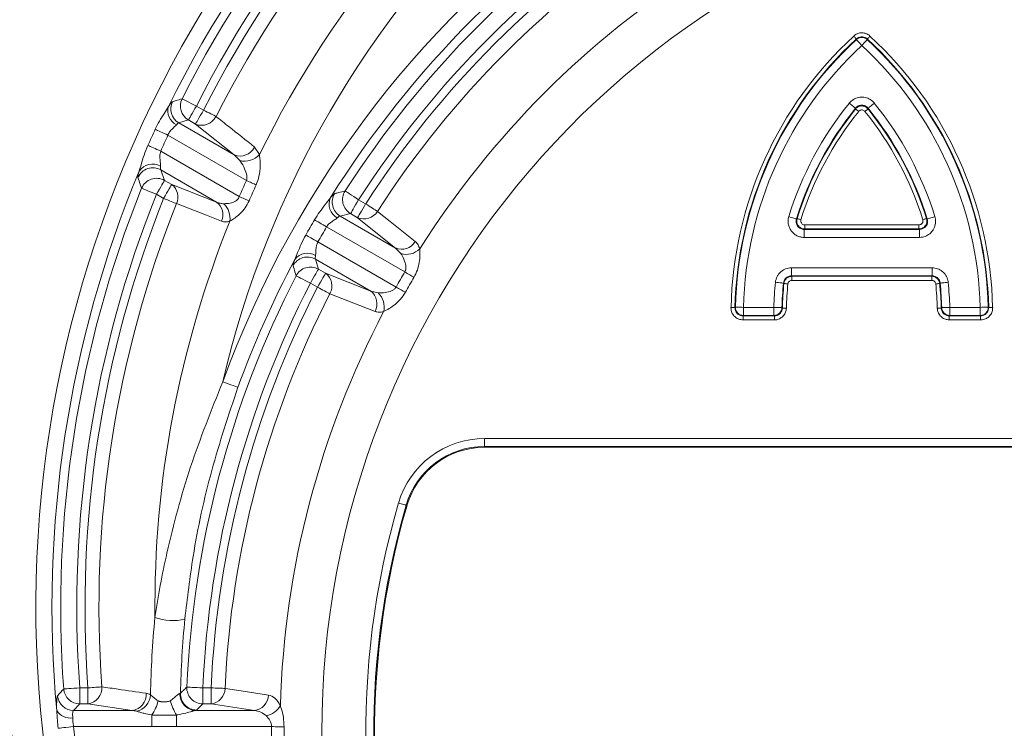
# Model space of a CAD drawing. Units: millimetres. Extents: x 3897 to 14889, y 1737 to 8859.
# Drawn here: x 7196 to 7318, y 6879 to 6967 of the extents above; entities that cross this region are included whole.
import ezdxf

# ---------------------------------------------------------------- set-up
doc = ezdxf.new("R2010")
doc.units = ezdxf.units.MM
doc.header["$LTSCALE"] = 2
doc.layers.get('0').update_dxf_attribs({"color": 10})
doc.layers.add('SICHTBAR', color=10, linetype='Continuous')

# ---------------------------------------------------------------- blocks, each defined once
blk = doc.blocks.new('A$C167A7E73')
at = {"linetype": 'Continuous', "lineweight": 0}
for p, q in [((-12.234, 22.353), (-12.146, 22.302)), ((-4.067, 22.317), (-4.067, 22.326)), ((-3.913, 22.326), (-3.913, 22.317)), ((-12.334, 22.18), (-12.453, 22.145)), ((-12.453, 22.145), (-11.768, 21.749)), ((-12.246, 22.129), (-12.334, 22.18)), ((-11.768, 21.749), (-12.246, 22.129)), ((-11.615, 21.431), (-12.587, 21.992)), ((-11.513, 21.845), (-11.453, 21.751)), ((-12.677, 21.794), (-11.703, 21.232)), ((-11.695, 21.677), (-11.768, 21.749)), ((-11.984, 21.164), (-12.675, 21.563)), ((-12.675, 21.563), (-12.63, 21.432)), ((-12.63, 21.432), (-12.541, 21.381)), ((-12.541, 21.381), (-11.984, 21.164)), ((-12.641, 21.209), (-12.729, 21.26)), ((-10.226, 21.193), (-10.138, 21.142)), ((-10.325, 21.021), (-10.452, 20.989)), ((-10.452, 20.989), (-9.768, 20.594)), ((-10.237, 20.97), (-10.325, 21.021)), ((-9.768, 20.594), (-10.237, 20.97)), ((-4.697, 20.881), (-4.697, 20.831)), ((-4.697, 20.881), (-3.283, 20.881)), ((-3.283, 20.881), (-3.283, 20.831)), ((-3.188, 20.96), (-3.18, 20.954)), ((-9.653, 20.298), (-10.621, 20.857)), ((-4.697, 20.831), (-4.705, 20.825)), ((-4.705, 20.726), (-4.705, 20.825)), ((-4.705, 20.825), (-3.275, 20.825)), ((-3.283, 20.831), (-4.697, 20.831)), ((-3.275, 20.825), (-3.283, 20.831)), ((-3.275, 20.825), (-3.275, 20.726)), ((-10.729, 20.67), (-9.761, 20.111)), ((-3.275, 20.726), (-4.705, 20.726)), ((-9.701, 20.525), (-9.768, 20.594)), ((-10.075, 20.062), (-10.76, 20.457)), ((-10.76, 20.457), (-10.723, 20.332)), ((-10.723, 20.332), (-10.635, 20.281)), ((-10.635, 20.281), (-10.075, 20.062)), ((-4.862, 20.349), (-3.118, 20.349)), ((-4.862, 20.349), (-4.862, 20.25)), ((-3.118, 20.349), (-3.118, 20.25)), ((-10.735, 20.108), (-10.823, 20.159)), ((-4.956, 20.154), (-4.961, 20.16)), ((-3.118, 20.25), (-4.862, 20.25)), ((-4.857, 20.244), (-3.123, 20.244)), ((-4.857, 20.194), (-4.857, 20.244)), ((-3.123, 20.194), (-4.857, 20.194)), ((-3.123, 20.194), (-3.123, 20.244)), ((-3.019, 20.16), (-3.024, 20.154)), ((-10.075, 20.062), (-9.982, 20.038)), ((-5.562, 19.856), (-5.556, 19.862)), ((-5.457, 19.859), (-5.08, 19.859)), ((-5.457, 19.76), (-5.457, 19.859)), ((-5.08, 19.859), (-5.08, 19.76)), ((-4.98, 19.857), (-4.975, 19.851)), ((-3.005, 19.851), (-3, 19.857)), ((-2.9, 19.859), (-2.523, 19.859)), ((-2.9, 19.76), (-2.9, 19.859)), ((-2.523, 19.76), (-2.523, 19.859)), ((-2.424, 19.862), (-2.418, 19.856)), ((-5.462, 19.754), (-5.074, 19.754)), ((-5.462, 19.754), (-5.462, 19.704)), ((-5.074, 19.704), (-5.462, 19.704)), ((-5.08, 19.76), (-5.457, 19.76)), ((-5.074, 19.754), (-5.074, 19.704)), ((-2.906, 19.754), (-2.518, 19.754)), ((-2.906, 19.704), (-2.906, 19.754)), ((-2.518, 19.704), (-2.906, 19.704)), ((-2.523, 19.76), (-2.9, 19.76)), ((-2.518, 19.704), (-2.518, 19.754)), ((-8.666, 18.235), (8.666, 18.235)), ((-8.666, 18.136), (-8.666, 18.235)), ((8.666, 18.136), (-8.666, 18.136)), ((-8.666, 18.126), (-8.666, 18.136)), ((8.666, 18.126), (-8.666, 18.126)), ((-9.626, 17.406), (-9.635, 17.409)), ((-13.68, 14.948), (-13.68, 15.147)), ((-13.68, 15.147), (-13.578, 15.147)), ((-13.578, 14.948), (-13.578, 15.147)), ((-12.154, 15.147), (-12.053, 15.147)), ((-12.154, 15.147), (-12.154, 14.948)), ((-12.053, 15.147), (-12.053, 14.948)), ((-13.68, 14.948), (-13.756, 14.866)), ((-13.578, 14.948), (-13.68, 14.948)), ((-13.031, 14.866), (-13.578, 14.948)), ((-12.154, 14.948), (-12.233, 14.872)), ((-12.053, 14.948), (-12.154, 14.948)), ((-11.516, 14.866), (-12.053, 14.948)), ((-13.756, 14.866), (-13.031, 14.866)), ((-12.787, 14.811), (-12.787, 14.667)), ((-12.481, 14.81), (-12.481, 14.667)), ((-12.233, 14.872), (-12.247, 14.866)), ((-12.247, 14.866), (-11.516, 14.866)), ((-12.787, 14.667), (-13.756, 14.667)), ((-11.304, 14.667), (-12.481, 14.667))]:
    blk.add_line(p, q, dxfattribs=at)
at = {"linetype": 'Continuous', "lineweight": 0, "flags": 128}
for points in [[(-4.057, 23.184), (-4.059, 23.185), (-4.061, 23.187), (-4.064, 23.191), (-4.068, 23.195), (-4.073, 23.201), (-4.079, 23.207), (-4.085, 23.214), (-4.091, 23.22)], [(-4.058, 23.176), (-4.058, 23.178), (-4.057, 23.184)], [(-3.923, 23.184), (-3.921, 23.185), (-3.919, 23.187), (-3.916, 23.191), (-3.912, 23.195), (-3.907, 23.201), (-3.901, 23.207), (-3.895, 23.214), (-3.889, 23.22)], [(-3.923, 23.184), (-3.922, 23.178), (-3.922, 23.176)], [(-4.058, 23.176), (-4.055, 23.174), (-4.051, 23.169), (-4.044, 23.162), (-4.036, 23.153), (-4.026, 23.142), (-4.015, 23.13), (-4.003, 23.116), (-3.99, 23.103)], [(-3.922, 23.176), (-3.925, 23.174), (-3.929, 23.169), (-3.936, 23.162), (-3.944, 23.153), (-3.954, 23.142), (-3.965, 23.13), (-3.977, 23.116), (-3.99, 23.103)], [(-12.412, 22.443), (-12.406, 22.44), (-12.394, 22.434), (-12.377, 22.425), (-12.355, 22.414), (-12.328, 22.401), (-12.299, 22.386), (-12.267, 22.369), (-12.234, 22.353)], [(-12.234, 22.353), (-12.253, 22.321), (-12.27, 22.29), (-12.287, 22.261), (-12.302, 22.236), (-12.314, 22.214), (-12.324, 22.197), (-12.33, 22.186), (-12.334, 22.18)], [(-4.145, 22.389), (-4.13, 22.377), (-4.117, 22.366), (-4.104, 22.356), (-4.092, 22.346), (-4.083, 22.339), (-4.075, 22.332), (-4.07, 22.328), (-4.067, 22.326)], [(-3.913, 22.326), (-3.91, 22.328), (-3.905, 22.332), (-3.897, 22.339), (-3.888, 22.346), (-3.876, 22.356), (-3.863, 22.366), (-3.85, 22.377), (-3.835, 22.389)], [(-12.146, 22.302), (-12.165, 22.27), (-12.183, 22.239), (-12.199, 22.211), (-12.214, 22.185), (-12.226, 22.163), (-12.236, 22.147), (-12.243, 22.135), (-12.246, 22.129)], [(-12.146, 22.302), (-12.123, 22.29), (-12.1, 22.279), (-12.078, 22.267), (-12.057, 22.257), (-12.038, 22.247), (-12.02, 22.238), (-12.005, 22.23), (-11.992, 22.224)], [(-4.067, 22.317), (-4.066, 22.316), (-4.064, 22.314), (-4.06, 22.311), (-4.055, 22.307), (-4.049, 22.303), (-4.043, 22.297), (-4.036, 22.292), (-4.029, 22.286)], [(-3.913, 22.317), (-3.914, 22.316), (-3.916, 22.314), (-3.92, 22.311), (-3.925, 22.307), (-3.931, 22.303), (-3.937, 22.297), (-3.944, 22.292), (-3.951, 22.286)], [(-12.587, 21.992), (-12.611, 22.003), (-12.634, 22.014), (-12.657, 22.024), (-12.678, 22.034), (-12.698, 22.043), (-12.716, 22.051), (-12.731, 22.059), (-12.744, 22.065)], [(-12.677, 21.794), (-12.701, 21.805), (-12.724, 21.815), (-12.747, 21.826), (-12.768, 21.835), (-12.788, 21.844), (-12.806, 21.852), (-12.822, 21.859), (-12.835, 21.865)], [(-12.63, 21.432), (-12.633, 21.427), (-12.64, 21.415), (-12.649, 21.399), (-12.662, 21.377), (-12.677, 21.351), (-12.693, 21.323), (-12.711, 21.292), (-12.729, 21.26)], [(-12.541, 21.381), (-12.544, 21.376), (-12.551, 21.364), (-12.561, 21.347), (-12.573, 21.326), (-12.588, 21.3), (-12.605, 21.272), (-12.622, 21.241), (-12.641, 21.209)], [(-11.495, 21.376), (-11.507, 21.382), (-11.521, 21.388), (-11.535, 21.394), (-11.551, 21.401), (-11.566, 21.408), (-11.582, 21.416), (-11.599, 21.423), (-11.615, 21.431)], [(-12.729, 21.26), (-12.764, 21.274), (-12.797, 21.287), (-12.827, 21.299), (-12.855, 21.31), (-12.878, 21.32), (-12.896, 21.327), (-12.908, 21.332), (-12.914, 21.334)], [(-11.582, 21.179), (-11.595, 21.185), (-11.609, 21.191), (-11.623, 21.197), (-11.638, 21.204), (-11.654, 21.211), (-11.67, 21.218), (-11.687, 21.225), (-11.703, 21.232)], [(-10.393, 21.301), (-10.387, 21.297), (-10.376, 21.29), (-10.36, 21.28), (-10.339, 21.266), (-10.314, 21.25), (-10.286, 21.232), (-10.257, 21.213), (-10.226, 21.193)], [(-12.48, 21.144), (-12.493, 21.15), (-12.509, 21.156), (-12.528, 21.164), (-12.548, 21.172), (-12.57, 21.18), (-12.593, 21.19), (-12.617, 21.199), (-12.641, 21.209)], [(-11.923, 20.927), (-12.11, 21), (-12.48, 21.144)], [(-10.226, 21.193), (-10.244, 21.161), (-10.262, 21.13), (-10.278, 21.102), (-10.293, 21.076), (-10.306, 21.055), (-10.315, 21.038), (-10.322, 21.026), (-10.325, 21.021)], [(-10.138, 21.142), (-10.156, 21.11), (-10.174, 21.08), (-10.191, 21.051), (-10.205, 21.025), (-10.218, 21.004), (-10.227, 20.987), (-10.234, 20.976), (-10.237, 20.97)], [(-10.138, 21.142), (-10.116, 21.128), (-10.094, 21.114), (-10.073, 21.101), (-10.054, 21.088), (-10.035, 21.076), (-10.019, 21.066), (-10.004, 21.056), (-9.992, 21.048)], [(-9.992, 21.048), (-9.835, 20.923), (-9.523, 20.674)], [(-4.895, 20.984), (-4.878, 20.978), (-4.861, 20.973), (-4.845, 20.968), (-4.831, 20.964), (-4.819, 20.96), (-4.809, 20.957), (-4.803, 20.955), (-4.8, 20.954)], [(-3.18, 20.954), (-3.177, 20.955), (-3.171, 20.957), (-3.161, 20.96), (-3.149, 20.964), (-3.135, 20.968), (-3.119, 20.973), (-3.102, 20.978), (-3.085, 20.984)], [(-10.621, 20.857), (-10.643, 20.87), (-10.666, 20.883), (-10.687, 20.896), (-10.707, 20.907), (-10.726, 20.918), (-10.743, 20.928), (-10.758, 20.937), (-10.77, 20.945)], [(-4.745, 20.945), (-4.754, 20.948), (-4.762, 20.951), (-4.77, 20.953), (-4.777, 20.955), (-4.783, 20.957), (-4.788, 20.959), (-4.791, 20.96), (-4.792, 20.96)], [(-3.188, 20.96), (-3.189, 20.96), (-3.192, 20.959), (-3.197, 20.957), (-3.203, 20.955), (-3.21, 20.953), (-3.218, 20.951), (-3.226, 20.948), (-3.235, 20.945)], [(-10.729, 20.67), (-10.752, 20.683), (-10.774, 20.695), (-10.796, 20.707), (-10.816, 20.719), (-10.835, 20.73), (-10.852, 20.739), (-10.867, 20.748), (-10.88, 20.755)], [(-10.723, 20.332), (-10.726, 20.326), (-10.733, 20.314), (-10.743, 20.298), (-10.755, 20.276), (-10.77, 20.25), (-10.786, 20.222), (-10.804, 20.191), (-10.823, 20.159)], [(-10.635, 20.281), (-10.638, 20.275), (-10.645, 20.264), (-10.655, 20.247), (-10.667, 20.225), (-10.682, 20.2), (-10.698, 20.171), (-10.716, 20.14), (-10.735, 20.108)], [(-9.539, 20.231), (-9.551, 20.238), (-9.564, 20.245), (-9.578, 20.253), (-9.592, 20.262), (-9.607, 20.271), (-9.622, 20.279), (-9.637, 20.289), (-9.653, 20.298)], [(-10.823, 20.159), (-10.855, 20.176), (-10.887, 20.192), (-10.916, 20.207), (-10.943, 20.221), (-10.965, 20.232), (-10.982, 20.241), (-10.994, 20.247), (-11, 20.25)], [(-5.06, 20.17), (-5.042, 20.168), (-5.024, 20.166), (-5.007, 20.165), (-4.993, 20.163), (-4.98, 20.162), (-4.971, 20.161), (-4.964, 20.16), (-4.961, 20.16)], [(-4.956, 20.154), (-4.954, 20.154), (-4.951, 20.154), (-4.946, 20.153), (-4.94, 20.153), (-4.933, 20.152), (-4.924, 20.151), (-4.916, 20.15), (-4.906, 20.149)], [(-3.074, 20.149), (-3.064, 20.15), (-3.056, 20.151), (-3.047, 20.152), (-3.04, 20.153), (-3.034, 20.153), (-3.029, 20.154), (-3.026, 20.154), (-3.024, 20.154)], [(-2.92, 20.17), (-2.938, 20.168), (-2.956, 20.166), (-2.973, 20.165), (-2.987, 20.163), (-3, 20.162), (-3.009, 20.161), (-3.016, 20.16), (-3.019, 20.16)], [(-10.581, 20.029), (-10.594, 20.036), (-10.609, 20.044), (-10.626, 20.053), (-10.646, 20.063), (-10.667, 20.073), (-10.689, 20.085), (-10.711, 20.096), (-10.735, 20.108)], [(-10.021, 19.81), (-10.208, 19.883), (-10.581, 20.029)], [(-9.646, 20.046), (-9.658, 20.053), (-9.671, 20.06), (-9.685, 20.068), (-9.699, 20.076), (-9.714, 20.084), (-9.73, 20.093), (-9.745, 20.102), (-9.761, 20.111)], [(-5.562, 19.856), (-5.563, 19.856), (-5.567, 19.856), (-5.572, 19.856), (-5.578, 19.856), (-5.585, 19.856), (-5.593, 19.857), (-5.602, 19.857), (-5.612, 19.857)], [(-5.556, 19.862), (-5.553, 19.861), (-5.546, 19.861), (-5.537, 19.861), (-5.524, 19.861), (-5.509, 19.86), (-5.493, 19.86), (-5.475, 19.86), (-5.457, 19.859)], [(-5.08, 19.859), (-5.061, 19.859), (-5.043, 19.858), (-5.027, 19.858), (-5.012, 19.857), (-5, 19.857), (-4.99, 19.857), (-4.983, 19.857), (-4.98, 19.857)], [(-4.975, 19.851), (-4.973, 19.851), (-4.97, 19.851), (-4.965, 19.851), (-4.959, 19.851), (-4.951, 19.851), (-4.943, 19.85), (-4.934, 19.85), (-4.925, 19.85)], [(-3.055, 19.85), (-3.046, 19.85), (-3.037, 19.85), (-3.029, 19.851), (-3.021, 19.851), (-3.015, 19.851), (-3.01, 19.851), (-3.007, 19.851), (-3.005, 19.851)], [(-2.9, 19.859), (-2.919, 19.859), (-2.937, 19.858), (-2.953, 19.858), (-2.968, 19.857), (-2.98, 19.857), (-2.99, 19.857), (-2.997, 19.857), (-3, 19.857)], [(-2.424, 19.862), (-2.427, 19.861), (-2.434, 19.861), (-2.443, 19.861), (-2.456, 19.861), (-2.471, 19.86), (-2.487, 19.86), (-2.505, 19.86), (-2.523, 19.859)], [(-2.368, 19.857), (-2.378, 19.857), (-2.387, 19.857), (-2.395, 19.856), (-2.402, 19.856), (-2.408, 19.856), (-2.413, 19.856), (-2.417, 19.856), (-2.418, 19.856)], [(-5.457, 19.76), (-5.458, 19.758), (-5.462, 19.754)], [(-5.074, 19.754), (-5.078, 19.758), (-5.08, 19.76)], [(-2.9, 19.76), (-2.902, 19.758), (-2.906, 19.754)], [(-2.518, 19.754), (-2.522, 19.758), (-2.523, 19.76)], [(-11.908, 18.937), (-11.873, 18.924), (-11.84, 18.912), (-11.809, 18.901), (-11.781, 18.891), (-11.758, 18.882), (-11.739, 18.876), (-11.727, 18.871), (-11.721, 18.869)], [(-9.635, 17.409), (-9.638, 17.41), (-9.644, 17.412), (-9.654, 17.414), (-9.665, 17.418), (-9.68, 17.422), (-9.696, 17.427), (-9.713, 17.431), (-9.73, 17.437)], [(-13.879, 15.132), (-13.872, 15.133), (-13.859, 15.134), (-13.84, 15.135), (-13.815, 15.137), (-13.785, 15.139), (-13.752, 15.142), (-13.717, 15.144), (-13.68, 15.147)], [(-13.578, 15.147), (-13.552, 15.149), (-13.527, 15.151), (-13.502, 15.153), (-13.479, 15.154), (-13.457, 15.156), (-13.437, 15.157), (-13.42, 15.159), (-13.406, 15.16)], [(-12.353, 15.156), (-12.347, 15.156), (-12.334, 15.155), (-12.314, 15.154), (-12.289, 15.153), (-12.26, 15.152), (-12.227, 15.15), (-12.191, 15.149), (-12.154, 15.147)], [(-12.053, 15.147), (-12.027, 15.146), (-12.001, 15.145), (-11.977, 15.144), (-11.953, 15.142), (-11.931, 15.141), (-11.912, 15.141), (-11.895, 15.14), (-11.88, 15.139)], [(-11.88, 15.139), (-11.681, 15.109), (-11.343, 15.058)], [(-13.756, 14.667), (-13.789, 14.663), (-13.821, 14.66), (-13.851, 14.657), (-13.878, 14.654), (-13.902, 14.651), (-13.922, 14.649), (-13.938, 14.647), (-13.949, 14.646)], [(-11.148, 14.666), (-11.163, 14.666), (-11.18, 14.666), (-11.198, 14.666), (-11.218, 14.666), (-11.238, 14.666), (-11.26, 14.666), (-11.282, 14.667), (-11.304, 14.667)]]:
    blk.add_lwpolyline(points, dxfattribs=at)
at = {"linetype": 'Continuous', "lineweight": 0}
for radius in [22.341, 22.142]:
    blk.add_circle((0, 24.25), radius, dxfattribs=at)
for centre, radius, start, end in [((0, 24.25), 20.33, 98.7313, 211.1432), ((0, 24.25), 23.615, 138.4958, 238.891), ((0, 24.25), 23.016, 138.4958, 238.891), ((0, 20.65), 18.723, 338.3287, 201.6713), ((0, 19.15), 15.23, 97.7459, 205.0197), ((0, 16.15), 14.223, 345.999, 194.001), ((0, 16.15), 12.23, 99.6624, 166.8269), ((0, 16.15), 14.024, 125.0078, 153.7765), ((0, 16.15), 13.916, 125.7405, 153.1149), ((0, 16.15), 13.717, 125.7405, 153.1149), ((0, 14.6), 12.673, 20.0124, 159.9876), ((0, 16.15), 13.615, 125.7834, 153.1381), ((0, 16.15), 13.442, 125.7834, 153.1381), ((0, 16.15), 12.749, 125.4591, 153.94), ((0, 14.6), 12.474, 122.0158, 147.9842), ((0, 14.6), 10.68, 101.0813, 78.9187), ((0, 14.6), 12.366, 122.8125, 147.1875), ((0, 14.6), 12.167, 122.8125, 147.1875), ((0, 14.6), 12.065, 122.8362, 147.1638), ((0, 14.6), 11.892, 122.8362, 147.1638), ((0, 14.6), 11.199, 122.2899, 147.7101), ((-0.894, 19.75), 4.718, 132.6504, 178.7005), ((-0.894, 19.75), 4.669, 132.6504, 178.7005), ((-3.99, 23.102), 0.1, 47.7469, 132.2531), ((-7.086, 19.75), 4.669, 1.2995, 47.3496), ((-7.086, 19.75), 4.718, 1.2995, 47.3496), ((-0.894, 19.75), 4.663, 132.7142, 178.6297), ((-0.894, 19.75), 4.563, 132.7142, 178.6297), ((-7.086, 19.75), 4.563, 1.3703, 47.2858), ((-7.086, 19.75), 4.663, 1.3703, 47.2858), ((-12.395, 22.291), 0.193, 163.2417, 243.1424), ((-12.351, 22.318), 0.201, 153.9414, 239.5289), ((-12.232, 22.353), 0.201, 153.5887, 239.5252), ((-0.894, 19.75), 4.187, 140.9256, 162.8601), ((-0.894, 19.75), 4.087, 140.9256, 162.8601), ((-7.086, 19.75), 4.087, 17.1399, 39.0744), ((-7.086, 19.75), 4.187, 17.1399, 39.0744), ((-12.17, 22.313), 0.199, 247.4503, 333.2597), ((-0.894, 19.75), 4.081, 141.0235, 162.7525), ((-0.894, 19.75), 4.032, 141.0235, 162.7525), ((-7.086, 19.75), 4.032, 17.2475, 38.9765), ((-7.086, 19.75), 4.081, 17.2475, 38.9765), ((0, 16.15), 14.05, 155.1032, 155.9992), ((0, 16.15), 13.877, 155.1032, 155.9992), ((-11.692, 21.933), 0.199, 247.5067, 333.6748), ((-11.637, 21.918), 0.248, 256.2459, 317.6942), ((-12.778, 21.435), 0.2, 60.4588, 146.5277), ((0, 16.15), 14.024, 157.373, 185.2479), ((-12.773, 21.388), 0.201, 60.6027, 157.0923), ((-12.728, 21.257), 0.201, 60.6077, 157.5202), ((-12.657, 21.225), 0.194, 335.4686, 53.4954), ((0, 16.15), 12.759, 155.5517, 156.527), ((0, 16.15), 12.627, 155.5517, 156.527), ((0, 16.15), 13.916, 158.128, 184.1933), ((0, 16.15), 13.717, 158.128, 184.1933), ((-10.35, 21.163), 0.201, 148.1674, 239.4639), ((-10.223, 21.194), 0.201, 147.7287, 239.4585), ((0, 16.15), 13.615, 158.1889, 184.2246), ((0, 16.15), 13.442, 158.1889, 184.2246), ((-12.1, 21.008), 0.194, 335.4484, 53.4943), ((-12.06, 20.965), 0.242, 351.0319, 46.9604), ((-10.394, 21.14), 0.197, 158.0999, 241.2866), ((-10.16, 21.151), 0.197, 246.9022, 328.6631), ((0, 16.15), 12.749, 157.9922, 180.5824), ((0, 14.6), 12.5, 149.4981, 150.5019), ((0, 14.6), 12.327, 149.4981, 150.5019), ((-9.691, 20.776), 0.197, 246.9274, 328.898), ((-10.861, 20.332), 0.197, 58.7124, 141.901), ((-9.635, 20.761), 0.245, 254.4881, 313.222), ((0, 14.6), 12.474, 152.0158, 159.9876), ((-10.859, 20.282), 0.201, 60.5355, 151.8328), ((-10.822, 20.157), 0.201, 60.5399, 152.2724), ((-10.753, 20.124), 0.197, 331.3369, 53.0976), ((0, 14.6), 11.209, 149.448, 150.552), ((0, 14.6), 12.366, 152.8125, 177.4232), ((0, 14.6), 12.167, 152.8125, 177.4232), ((0, 14.6), 11.077, 149.448, 150.552), ((-0.894, 19.75), 4.187, 174.2442, 178.5063), ((-0.894, 19.75), 4.087, 174.2442, 178.5063), ((-0.894, 19.75), 4.081, 174.316, 178.58), ((-0.894, 19.75), 4.032, 174.316, 178.58), ((-7.086, 19.75), 4.032, 1.42, 5.684), ((-7.086, 19.75), 4.081, 1.42, 5.684), ((-7.086, 19.75), 4.087, 1.4937, 5.7558), ((-7.086, 19.75), 4.187, 1.4937, 5.7558), ((0, 14.6), 12.065, 152.8362, 177.4015), ((0, 14.6), 11.892, 152.8362, 177.4015), ((-10.194, 19.905), 0.197, 331.1027, 53.0713), ((-10.153, 19.864), 0.245, 346.7782, 45.511), ((0, 14.6), 11.199, 152.2899, 178.3306), ((-5.456, 19.86), 0.101, 179.1527, 269.4768), ((-5.081, 19.86), 0.101, 270.4921, 358.0133), ((-2.899, 19.86), 0.101, 181.985, 269.5096), ((-2.524, 19.86), 0.101, 270.5231, 0.8456), ((-8.666, 17.126), 1.109, 90, 163.7471), ((-8.666, 17.126), 1.01, 90, 163.7471), ((-8.666, 17.126), 1, 90, 163.7471), ((0, 14.6), 10.135, 163.7471, 16.2529), ((0, 14.6), 10.036, 163.7471, 16.2529), ((0, 14.6), 10.026, 163.7471, 16.2529), ((-12.531, 16.589), 0.609, 249.0543, 284.5839), ((-13.678, 15.149), 0.201, 184.6579, 269.5359), ((-13.605, 15.146), 0.199, 277.5627, 4.0913), ((-12.153, 15.149), 0.201, 177.9605, 269.4629), ((-12.077, 15.143), 0.197, 276.9217, 358.8458), ((-13.754, 15.067), 0.201, 184.9707, 269.5384), ((-13.057, 15.064), 0.2, 277.6208, 4.4997), ((-13.029, 15.076), 0.226, 283.4642, 356.2412), ((-12.237, 15.068), 0.202, 176.6868, 267.3461), ((-12.231, 15.073), 0.201, 178.3261, 269.4665), ((-11.54, 15.061), 0.197, 276.9472, 359.0649), ((-13.229, 15.11), 0.534, 325.88, 346.6274), ((-12.021, 15.111), 0.549, 192.9252, 213.2069), ((-11.434, 15.071), 0.28, 283.7613, 328.8659), ((-13.801, 14.963), 0.19, 210.222, 280.4187), ((0, 16.15), 13.836, 186.1542, 186.7104), ((0, 14.6), 11.304, 179.6618, 180.3382), ((0, 14.6), 11.148, 179.6618, 180.3382)]:
    blk.add_arc(centre, radius, start, end, dxfattribs=at)
for points, knots in [([(-4.091, 23.22), (-4.078, 23.231), (-4.051, 23.251), (-4, 23.262), (-3.95, 23.257), (-3.912, 23.24), (-3.894, 23.225), (-3.889, 23.22)], [0, 0, 0, 0, 0.226823, 0.453693, 0.679746, 0.905555, 1, 1, 1, 1]), ([(-3.923, 23.184), (-3.926, 23.187), (-3.938, 23.197), (-3.963, 23.209), (-3.997, 23.212), (-4.031, 23.204), (-4.049, 23.191), (-4.057, 23.184)], [0, 0, 0, 0, 0.094633, 0.32047, 0.54624, 0.772904, 1, 1, 1, 1]), ([(-4.145, 22.389), (-4.129, 22.405), (-4.097, 22.437), (-4.033, 22.462), (-3.965, 22.465), (-3.9, 22.445), (-3.858, 22.415), (-3.839, 22.394), (-3.835, 22.389)], [0, 0, 0, 0, 0.190433, 0.380914, 0.570253, 0.758842, 0.947826, 1, 1, 1, 1]), ([(-12.744, 22.065), (-12.728, 22.098), (-12.693, 22.168), (-12.632, 22.263), (-12.597, 22.32), (-12.581, 22.347)], [0, 0, 0, 0, 0.328942, 0.689665, 1, 1, 1, 1]), ([(-12.581, 22.347), (-12.578, 22.351), (-12.561, 22.376), (-12.543, 22.4), (-12.534, 22.405), (-12.532, 22.406)], [0, 0, 0, 0, 0.114917, 0.733018, 1, 1, 1, 1]), ([(-12.532, 22.406), (-12.516, 22.411), (-12.477, 22.423), (-12.437, 22.435), (-12.412, 22.443)], [0, 0, 0, 0, 0.38372, 1, 1, 1, 1]), ([(-3.913, 22.326), (-3.922, 22.338), (-3.934, 22.347), (-3.954, 22.357), (-3.961, 22.36), (-3.975, 22.363), (-3.983, 22.364), (-4.005, 22.364), (-4.02, 22.36), (-4.04, 22.351), (-4.046, 22.346), (-4.057, 22.337), (-4.063, 22.332), (-4.067, 22.326)], [0, 0, 0, 0, 0.25, 0.25, 0.375, 0.375, 0.5, 0.5, 0.75, 0.75, 0.875, 0.875, 1, 1, 1, 1]), ([(-4.067, 22.317), (-4.06, 22.325), (-4.044, 22.341), (-4.011, 22.354), (-3.978, 22.355), (-3.945, 22.345), (-3.924, 22.33), (-3.915, 22.32), (-3.913, 22.317)], [0, 0, 0, 0, 0.189776, 0.380012, 0.569279, 0.757682, 0.946135, 1, 1, 1, 1]), ([(-11.992, 22.224), (-11.939, 22.182), (-11.779, 22.055), (-11.62, 21.929), (-11.513, 21.845)], [0, 0, 0, 0, 0.332934, 1, 1, 1, 1]), ([(-3.951, 22.286), (-3.952, 22.287), (-3.957, 22.293), (-3.968, 22.3), (-3.984, 22.305), (-4.001, 22.304), (-4.017, 22.298), (-4.025, 22.29), (-4.029, 22.286)], [0, 0, 0, 0, 0.054004, 0.2426, 0.430817, 0.61982, 0.809925, 1, 1, 1, 1]), ([(-12.483, 22.119), (-12.494, 22.108), (-12.515, 22.086), (-12.558, 22.048), (-12.579, 22.013), (-12.586, 21.995), (-12.587, 21.992)], [0, 0, 0, 0, 0.352756, 0.706512, 0.944456, 1, 1, 1, 1]), ([(-12.453, 22.145), (-12.455, 22.144), (-12.461, 22.143), (-12.472, 22.133), (-12.481, 22.12), (-12.483, 22.119)], [0, 0, 0, 0, 0.268281, 0.885789, 1, 1, 1, 1]), ([(-12.945, 21.545), (-12.936, 21.573), (-12.916, 21.635), (-12.884, 21.747), (-12.852, 21.824), (-12.835, 21.865)], [0, 0, 0, 0, 0.282584, 0.625571, 1, 1, 1, 1]), ([(-12.677, 21.794), (-12.682, 21.773), (-12.687, 21.751), (-12.687, 21.705), (-12.682, 21.659), (-12.68, 21.625), (-12.68, 21.609)], [0, 0, 0, 0, 0.304827, 0.332227, 0.680962, 1, 1, 1, 1]), ([(-11.453, 21.751), (-11.453, 21.746), (-11.446, 21.705), (-11.442, 21.617), (-11.453, 21.489), (-11.481, 21.412), (-11.495, 21.376)], [0, 0, 0, 0, 0.047998, 0.412898, 0.728307, 1, 1, 1, 1]), ([(-12.68, 21.609), (-12.68, 21.597), (-12.68, 21.587), (-12.679, 21.572), (-12.677, 21.566), (-12.675, 21.563)], [0, 0, 0, 0, 0.5, 0.5, 1, 1, 1, 1]), ([(-11.615, 21.431), (-11.612, 21.443), (-11.608, 21.464), (-11.613, 21.514), (-11.639, 21.585), (-11.672, 21.643), (-11.693, 21.673), (-11.695, 21.677)], [0, 0, 0, 0, 0.131272, 0.22005, 0.532129, 0.944247, 1, 1, 1, 1]), ([(-12.959, 21.466), (-12.96, 21.471), (-12.96, 21.48), (-12.956, 21.5), (-12.954, 21.508), (-12.95, 21.525), (-12.948, 21.535), (-12.945, 21.545)], [0, 0, 0, 0, 0.5, 0.5, 0.75, 0.75, 1, 1, 1, 1]), ([(-12.914, 21.334), (-12.92, 21.351), (-12.935, 21.395), (-12.949, 21.439), (-12.959, 21.466)], [0, 0, 0, 0, 0.383084, 1, 1, 1, 1]), ([(-11.894, 21.143), (-11.869, 21.144), (-11.823, 21.146), (-11.762, 21.166), (-11.729, 21.19), (-11.712, 21.21), (-11.707, 21.224), (-11.703, 21.232)], [0, 0, 0, 0, 0.385319, 0.68697, 0.820004, 0.891635, 1, 1, 1, 1]), ([(-10.577, 21.213), (-10.574, 21.217), (-10.554, 21.241), (-10.533, 21.263), (-10.524, 21.267), (-10.521, 21.269)], [0, 0, 0, 0, 0.118836, 0.743513, 1, 1, 1, 1]), ([(-10.521, 21.269), (-10.505, 21.273), (-10.462, 21.284), (-10.419, 21.294), (-10.393, 21.301)], [0, 0, 0, 0, 0.383412, 1, 1, 1, 1]), ([(-11.984, 21.164), (-11.97, 21.158), (-11.956, 21.152), (-11.926, 21.145), (-11.91, 21.143), (-11.894, 21.143)], [0, 0, 0, 0, 0.5, 0.5, 1, 1, 1, 1]), ([(-11.582, 21.179), (-11.595, 21.149), (-11.611, 21.12), (-11.649, 21.067), (-11.67, 21.043), (-11.702, 21.011), (-11.713, 21.001), (-11.736, 20.983), (-11.747, 20.974), (-11.78, 20.95), (-11.801, 20.938), (-11.82, 20.928)], [0, 0, 0, 0, 0.25, 0.25, 0.5, 0.5, 0.625, 0.625, 0.75, 0.75, 1, 1, 1, 1]), ([(-10.77, 20.945), (-10.75, 20.977), (-10.708, 21.044), (-10.638, 21.134), (-10.596, 21.188), (-10.577, 21.213)], [0, 0, 0, 0, 0.328869, 0.68886, 1, 1, 1, 1]), ([(-10.452, 20.989), (-10.455, 20.989), (-10.462, 20.989), (-10.475, 20.98), (-10.487, 20.969), (-10.489, 20.967)], [0, 0, 0, 0, 0.256851, 0.881561, 1, 1, 1, 1]), ([(-4.705, 20.726), (-4.72, 20.726), (-4.736, 20.728), (-4.766, 20.735), (-4.781, 20.74), (-4.808, 20.754), (-4.822, 20.763), (-4.845, 20.783), (-4.856, 20.794), (-4.874, 20.819), (-4.882, 20.833), (-4.894, 20.861), (-4.899, 20.876), (-4.904, 20.907), (-4.905, 20.922), (-4.903, 20.953), (-4.9, 20.969), (-4.895, 20.984)], [0, 0, 0, 0, 0.125, 0.125, 0.25, 0.25, 0.375, 0.375, 0.5, 0.5, 0.625, 0.625, 0.75, 0.75, 0.875, 0.875, 1, 1, 1, 1]), ([(-3.085, 20.984), (-3.08, 20.962), (-3.071, 20.917), (-3.086, 20.85), (-3.122, 20.792), (-3.174, 20.749), (-3.228, 20.728), (-3.263, 20.727), (-3.275, 20.726)], [0, 0, 0, 0, 0.181232, 0.36252, 0.542531, 0.721575, 0.900884, 1, 1, 1, 1]), ([(-11.82, 20.928), (-11.839, 20.921), (-11.857, 20.918), (-11.892, 20.918), (-11.908, 20.922), (-11.923, 20.927)], [0, 0, 0, 0, 0.5, 0.5, 1, 1, 1, 1]), ([(-10.489, 20.967), (-10.502, 20.958), (-10.529, 20.939), (-10.58, 20.907), (-10.609, 20.876), (-10.619, 20.859), (-10.621, 20.857)], [0, 0, 0, 0, 0.352663, 0.710006, 0.951234, 1, 1, 1, 1]), ([(-4.8, 20.954), (-4.805, 20.94), (-4.806, 20.924), (-4.801, 20.893), (-4.795, 20.878), (-4.776, 20.853), (-4.764, 20.842), (-4.743, 20.832), (-4.736, 20.83), (-4.72, 20.826), (-4.713, 20.825), (-4.705, 20.825)], [0, 0, 0, 0, 0.25, 0.25, 0.5, 0.5, 0.75, 0.75, 0.875, 0.875, 1, 1, 1, 1]), ([(-4.8, 20.954), (-4.8, 20.955), (-4.797, 20.957), (-4.795, 20.958), (-4.792, 20.96)], [0, 0, 0, 0, 0.12072, 1, 1, 1, 1]), ([(-4.697, 20.831), (-4.708, 20.832), (-4.731, 20.834), (-4.761, 20.852), (-4.783, 20.877), (-4.796, 20.909), (-4.798, 20.937), (-4.794, 20.954), (-4.792, 20.96)], [0, 0, 0, 0, 0.180707, 0.36191, 0.542074, 0.721194, 0.900217, 1, 1, 1, 1]), ([(-4.745, 20.945), (-4.746, 20.942), (-4.748, 20.934), (-4.747, 20.919), (-4.74, 20.904), (-4.729, 20.891), (-4.714, 20.882), (-4.703, 20.881), (-4.697, 20.881)], [0, 0, 0, 0, 0.100041, 0.279162, 0.458013, 0.637852, 0.818948, 1, 1, 1, 1]), ([(-3.188, 20.96), (-3.185, 20.949), (-3.181, 20.927), (-3.189, 20.893), (-3.206, 20.864), (-3.232, 20.843), (-3.259, 20.832), (-3.277, 20.831), (-3.283, 20.831)], [0, 0, 0, 0, 0.1807019, 0.3619079, 0.5420767, 0.7211924, 0.9002167, 1, 1, 1, 1]), ([(-3.283, 20.881), (-3.28, 20.881), (-3.271, 20.881), (-3.257, 20.887), (-3.244, 20.897), (-3.235, 20.912), (-3.232, 20.929), (-3.234, 20.94), (-3.235, 20.945)], [0, 0, 0, 0, 0.100055, 0.279141, 0.458019, 0.637835, 0.818949, 1, 1, 1, 1]), ([(-3.275, 20.825), (-3.269, 20.826), (-3.252, 20.827), (-3.224, 20.837), (-3.198, 20.858), (-3.18, 20.887), (-3.173, 20.921), (-3.178, 20.943), (-3.18, 20.954)], [0, 0, 0, 0, 0.100104, 0.279761, 0.457806, 0.636495, 0.817398, 1, 1, 1, 1]), ([(-11.016, 20.453), (-11.004, 20.481), (-10.979, 20.54), (-10.937, 20.646), (-10.899, 20.718), (-10.88, 20.755)], [0, 0, 0, 0, 0.295089, 0.632049, 1, 1, 1, 1]), ([(-10.729, 20.67), (-10.735, 20.655), (-10.744, 20.635), (-10.753, 20.594), (-10.754, 20.546), (-10.757, 20.515), (-10.759, 20.5)], [0, 0, 0, 0, 0.240414, 0.326363, 0.664488, 1, 1, 1, 1]), ([(-9.523, 20.674), (-9.51, 20.663), (-9.498, 20.651), (-9.48, 20.62), (-9.473, 20.603), (-9.468, 20.583)], [0, 0, 0, 0, 0.5, 0.5, 1, 1, 1, 1]), ([(-10.759, 20.5), (-10.76, 20.492), (-10.764, 20.472), (-10.761, 20.463), (-10.76, 20.457)], [0, 0, 0, 0, 0.373565, 1, 1, 1, 1]), ([(-9.653, 20.298), (-9.648, 20.307), (-9.64, 20.324), (-9.637, 20.364), (-9.648, 20.424), (-9.674, 20.482), (-9.694, 20.515), (-9.701, 20.525)], [0, 0, 0, 0, 0.117232, 0.212953, 0.450141, 0.835042, 1, 1, 1, 1]), ([(-9.468, 20.583), (-9.465, 20.56), (-9.464, 20.533), (-9.466, 20.477), (-9.468, 20.447), (-9.479, 20.385), (-9.486, 20.353), (-9.508, 20.29), (-9.522, 20.26), (-9.539, 20.231)], [0, 0, 0, 0, 0.25, 0.25, 0.5, 0.5, 0.75, 0.75, 1, 1, 1, 1]), ([(-11.036, 20.377), (-11.037, 20.382), (-11.036, 20.39), (-11.031, 20.41), (-11.029, 20.417), (-11.023, 20.434), (-11.019, 20.443), (-11.016, 20.453)], [0, 0, 0, 0, 0.5, 0.5, 0.75, 0.75, 1, 1, 1, 1]), ([(-11, 20.25), (-11.004, 20.266), (-11.016, 20.309), (-11.028, 20.351), (-11.036, 20.377)], [0, 0, 0, 0, 0.383411, 1, 1, 1, 1]), ([(-5.06, 20.17), (-5.058, 20.194), (-5.051, 20.218), (-5.034, 20.251), (-5.028, 20.261), (-5.013, 20.28), (-5.005, 20.29), (-4.986, 20.306), (-4.977, 20.313), (-4.956, 20.326), (-4.945, 20.331), (-4.911, 20.345), (-4.886, 20.349), (-4.862, 20.349)], [0, 0, 0, 0, 0.25, 0.25, 0.375, 0.375, 0.5, 0.5, 0.625, 0.625, 0.75, 0.75, 1, 1, 1, 1]), ([(-3.118, 20.349), (-3.096, 20.347), (-3.051, 20.343), (-2.991, 20.308), (-2.946, 20.258), (-2.925, 20.208), (-2.921, 20.178), (-2.92, 20.17)], [0, 0, 0, 0, 0.229653, 0.459344, 0.688248, 0.916936, 1, 1, 1, 1]), ([(-4.862, 20.25), (-4.866, 20.249), (-4.881, 20.249), (-4.907, 20.241), (-4.934, 20.221), (-4.954, 20.193), (-4.959, 20.171), (-4.961, 20.16)], [0, 0, 0, 0, 0.083473, 0.312297, 0.540521, 0.769726, 1, 1, 1, 1]), ([(-4.956, 20.154), (-4.954, 20.165), (-4.949, 20.187), (-4.929, 20.215), (-4.902, 20.235), (-4.876, 20.243), (-4.861, 20.244), (-4.857, 20.244)], [0, 0, 0, 0, 0.2293, 0.458928, 0.687804, 0.916251, 1, 1, 1, 1]), ([(-4.857, 20.194), (-4.859, 20.194), (-4.866, 20.194), (-4.879, 20.19), (-4.893, 20.18), (-4.903, 20.166), (-4.905, 20.155), (-4.906, 20.149)], [0, 0, 0, 0, 0.083854, 0.312328, 0.541026, 0.770538, 1, 1, 1, 1]), ([(-4.862, 20.25), (-4.862, 20.249), (-4.86, 20.248), (-4.858, 20.246), (-4.857, 20.244)], [0, 0, 0, 0, 0.030049, 1, 1, 1, 1]), ([(-3.123, 20.244), (-3.122, 20.246), (-3.12, 20.248), (-3.118, 20.249), (-3.118, 20.25)], [0, 0, 0, 0, 0.969951, 1, 1, 1, 1]), ([(-3.123, 20.244), (-3.112, 20.243), (-3.09, 20.241), (-3.06, 20.223), (-3.037, 20.198), (-3.027, 20.173), (-3.025, 20.158), (-3.024, 20.154)], [0, 0, 0, 0, 0.229288, 0.458928, 0.6878, 0.916254, 1, 1, 1, 1]), ([(-3.074, 20.149), (-3.074, 20.151), (-3.075, 20.159), (-3.08, 20.171), (-3.091, 20.184), (-3.106, 20.193), (-3.118, 20.194), (-3.123, 20.194)], [0, 0, 0, 0, 0.083855, 0.312354, 0.541053, 0.770573, 1, 1, 1, 1]), ([(-3.019, 20.16), (-3.021, 20.184), (-3.033, 20.208), (-3.06, 20.232), (-3.071, 20.239), (-3.094, 20.247), (-3.106, 20.25), (-3.118, 20.25)], [0, 0, 0, 0, 0.5, 0.5, 0.75, 0.75, 1, 1, 1, 1]), ([(-9.982, 20.038), (-9.953, 20.038), (-9.9, 20.039), (-9.83, 20.054), (-9.791, 20.077), (-9.772, 20.094), (-9.765, 20.105), (-9.761, 20.111)], [0, 0, 0, 0, 0.396789, 0.713771, 0.852837, 0.917405, 1, 1, 1, 1]), ([(-9.646, 20.046), (-9.662, 20.016), (-9.682, 19.988), (-9.726, 19.938), (-9.75, 19.916), (-9.798, 19.876), (-9.823, 19.859), (-9.871, 19.829), (-9.894, 19.817), (-9.915, 19.808)], [0, 0, 0, 0, 0.25, 0.25, 0.5, 0.5, 0.75, 0.75, 1, 1, 1, 1]), ([(-9.915, 19.808), (-9.935, 19.802), (-9.954, 19.8), (-9.989, 19.801), (-10.006, 19.804), (-10.021, 19.81)], [0, 0, 0, 0, 0.5, 0.5, 1, 1, 1, 1]), ([(-5.462, 19.704), (-5.479, 19.706), (-5.513, 19.709), (-5.558, 19.735), (-5.591, 19.773), (-5.61, 19.816), (-5.611, 19.845), (-5.612, 19.857)], [0, 0, 0, 0, 0.212064, 0.424174, 0.635362, 0.846134, 1, 1, 1, 1]), ([(-5.562, 19.856), (-5.561, 19.848), (-5.561, 19.828), (-5.548, 19.8), (-5.526, 19.774), (-5.496, 19.757), (-5.473, 19.755), (-5.462, 19.754)], [0, 0, 0, 0, 0.154172, 0.364872, 0.5757, 0.787598, 1, 1, 1, 1]), ([(-5.074, 19.754), (-5.068, 19.754), (-5.05, 19.755), (-5.022, 19.766), (-4.997, 19.788), (-4.979, 19.817), (-4.976, 19.84), (-4.975, 19.851)], [0, 0, 0, 0, 0.1282241, 0.3455312, 0.5628646, 0.7812082, 1, 1, 1, 1]), ([(-4.925, 19.85), (-4.927, 19.833), (-4.931, 19.8), (-4.958, 19.755), (-4.997, 19.723), (-5.038, 19.706), (-5.064, 19.705), (-5.074, 19.704)], [0, 0, 0, 0, 0.218495, 0.437029, 0.654691, 0.872024, 1, 1, 1, 1]), ([(-2.906, 19.704), (-2.923, 19.706), (-2.956, 19.709), (-3.001, 19.735), (-3.035, 19.773), (-3.052, 19.814), (-3.054, 19.84), (-3.055, 19.85)], [0, 0, 0, 0, 0.218485, 0.437032, 0.654696, 0.872029, 1, 1, 1, 1]), ([(-3.005, 19.851), (-3.005, 19.845), (-3.003, 19.827), (-2.992, 19.8), (-2.969, 19.774), (-2.939, 19.757), (-2.917, 19.755), (-2.906, 19.754)], [0, 0, 0, 0, 0.128225, 0.345538, 0.562871, 0.7812, 1, 1, 1, 1]), ([(-2.368, 19.857), (-2.37, 19.84), (-2.372, 19.806), (-2.397, 19.761), (-2.434, 19.726), (-2.477, 19.707), (-2.506, 19.705), (-2.518, 19.704)], [0, 0, 0, 0, 0.212069, 0.424176, 0.635365, 0.846139, 1, 1, 1, 1]), ([(-2.518, 19.754), (-2.51, 19.755), (-2.49, 19.756), (-2.462, 19.769), (-2.437, 19.792), (-2.421, 19.822), (-2.419, 19.845), (-2.418, 19.856)], [0, 0, 0, 0, 0.154168, 0.364858, 0.575689, 0.787596, 1, 1, 1, 1]), ([(-12.749, 16.02), (-12.728, 16.152), (-12.685, 16.417), (-12.592, 16.863), (-12.47, 17.353), (-12.258, 18.067), (-12.048, 18.588), (-11.908, 18.937)], [0, 0, 0, 0, 0.134339, 0.269437, 0.450834, 0.632257, 1, 1, 1, 1]), ([(-11.721, 18.869), (-11.835, 18.527), (-12.064, 17.841), (-12.273, 16.874), (-12.347, 16.258), (-12.378, 16)], [0, 0, 0, 0, 0.364806, 0.733393, 1, 1, 1, 1]), ([(-13.954, 15.05), (-13.944, 15.061), (-13.919, 15.089), (-13.893, 15.117), (-13.879, 15.132)], [0, 0, 0, 0, 0.424819, 1, 1, 1, 1]), ([(-13.406, 15.16), (-13.339, 15.15), (-13.271, 15.14), (-13.204, 15.13), (-13.089, 15.113), (-12.973, 15.096), (-12.858, 15.08)], [0, 0, 0, 0, 0.004, 0.004, 0.004, 0.01086448, 0.01086448, 0.01086448, 0.01086448]), ([(-12.432, 15.079), (-12.42, 15.091), (-12.394, 15.117), (-12.368, 15.142), (-12.353, 15.156)], [0, 0, 0, 0, 0.460199, 1, 1, 1, 1]), ([(-13.965, 14.867), (-13.966, 14.878), (-13.967, 14.925), (-13.966, 14.994), (-13.961, 15.039), (-13.956, 15.047), (-13.954, 15.05)], [0, 0, 0, 0, 0.102853, 0.472685, 0.840723, 1, 1, 1, 1]), ([(-12.804, 15.061), (-12.792, 15.052), (-12.778, 15.04), (-12.747, 15.012), (-12.73, 14.998), (-12.71, 14.986)], [0, 0, 0, 0, 0.5, 0.5, 1, 1, 1, 1]), ([(-12.557, 14.988), (-12.554, 14.99), (-12.532, 15.004), (-12.499, 15.033), (-12.465, 15.064), (-12.447, 15.078), (-12.441, 15.079), (-12.439, 15.079)], [0, 0, 0, 0, 0.046336, 0.405314, 0.710589, 0.888623, 1, 1, 1, 1]), ([(-11.343, 15.058), (-11.315, 15.049), (-11.259, 15.032), (-11.216, 14.961), (-11.195, 14.926)], [0, 0, 0, 0, 0.5030218, 1, 1, 1, 1]), ([(-12.71, 14.986), (-12.708, 14.985), (-12.704, 14.983), (-12.698, 14.981), (-12.69, 14.979), (-12.681, 14.977), (-12.671, 14.975), (-12.659, 14.974), (-12.647, 14.974), (-12.631, 14.974), (-12.613, 14.974), (-12.595, 14.976), (-12.579, 14.979), (-12.567, 14.983), (-12.56, 14.986), (-12.557, 14.988)], [0, 0, 0, 0, 0.0402614, 0.0863104, 0.1385284, 0.1971764, 0.2624379, 0.3344455, 0.4132974, 0.4990675, 0.6331978, 0.7498176, 0.8493193, 0.9323425, 1, 1, 1, 1]), ([(-11.195, 14.926), (-11.19, 14.912), (-11.175, 14.867), (-11.153, 14.78), (-11.15, 14.705), (-11.148, 14.666)], [0, 0, 0, 0, 0.190019, 0.584163, 1, 1, 1, 1]), ([(-13.949, 14.646), (-13.952, 14.679), (-13.959, 14.754), (-13.963, 14.826), (-13.965, 14.867)], [0, 0, 0, 0, 0.437807, 1, 1, 1, 1]), ([(-13.756, 14.866), (-13.757, 14.865), (-13.762, 14.861), (-13.768, 14.839), (-13.769, 14.804), (-13.767, 14.781), (-13.767, 14.776)], [0, 0, 0, 0, 0.160755, 0.529869, 0.897885, 1, 1, 1, 1]), ([(-13.767, 14.776), (-13.766, 14.76), (-13.765, 14.742), (-13.763, 14.705), (-13.76, 14.686), (-13.756, 14.667)], [0, 0, 0, 0, 0.5, 0.5, 1, 1, 1, 1]), ([(-12.787, 14.811), (-12.822, 14.817), (-12.855, 14.824), (-12.903, 14.836), (-12.919, 14.841), (-12.949, 14.849), (-12.963, 14.853), (-12.977, 14.857)], [0, 0, 0, 0, 0.5, 0.5, 0.75, 0.75, 1, 1, 1, 1]), ([(-12.481, 14.81), (-12.486, 14.81), (-12.497, 14.809), (-12.516, 14.809), (-12.534, 14.809), (-12.553, 14.809), (-12.575, 14.809), (-12.603, 14.809), (-12.634, 14.809), (-12.666, 14.809), (-12.692, 14.809), (-12.715, 14.809), (-12.737, 14.809), (-12.762, 14.81), (-12.779, 14.81), (-12.787, 14.811)], [0, 0, 0, 0, 0.05067, 0.110539, 0.182038, 0.230815, 0.29668, 0.397505, 0.500028, 0.602446, 0.702784, 0.756938, 0.83229, 0.916732, 1, 1, 1, 1]), ([(-12.247, 14.866), (-12.257, 14.864), (-12.271, 14.861), (-12.31, 14.85), (-12.37, 14.833), (-12.436, 14.818), (-12.476, 14.811), (-12.481, 14.81)], [0, 0, 0, 0, 0.191557, 0.250928, 0.551793, 0.944953, 1, 1, 1, 1]), ([(-11.368, 14.799), (-11.389, 14.821), (-11.413, 14.836), (-11.463, 14.858), (-11.489, 14.864), (-11.516, 14.866)], [0, 0, 0, 0, 0.5, 0.5, 1, 1, 1, 1]), ([(-11.304, 14.667), (-11.304, 14.68), (-11.306, 14.693), (-11.313, 14.719), (-11.319, 14.731), (-11.337, 14.764), (-11.352, 14.783), (-11.368, 14.799)], [0, 0, 0, 0, 0.25, 0.25, 0.5, 0.5, 1, 1, 1, 1]), ([(-12.481, 14.667), (-12.49, 14.667), (-12.592, 14.671), (-12.695, 14.669), (-12.787, 14.667)], [0, 0, 0, 0, 0.092367, 1, 1, 1, 1])]:
    blk.add_open_spline(points, degree=3, knots=knots, dxfattribs=at)
for points in [[(-12.804, 15.061), (-12.798, 15.38), (-12.779, 15.7), (-12.749, 16.02)], [(-12.378, 16), (-12.407, 15.692), (-12.425, 15.385), (-12.432, 15.079)], [(-12.858, 15.08), (-12.84, 15.077), (-12.822, 15.071), (-12.804, 15.061)], [(-12.439, 15.079), (-12.435, 15.079), (-12.433, 15.079), (-12.432, 15.079)], [(-12.977, 14.857), (-12.995, 14.862), (-13.013, 14.865), (-13.031, 14.866)]]:
    blk.add_open_spline(points, degree=3, dxfattribs=at)

msp = doc.modelspace()

# ---------------------------------------------------------------- block references
at = {"layer": 'SICHTBAR', "xscale": 10, "yscale": 10, "zscale": 10}
msp.add_blockref('A$C167A7E73', (7340.675, 6732.465), dxfattribs=at)

doc.saveas('drawing.dxf')
